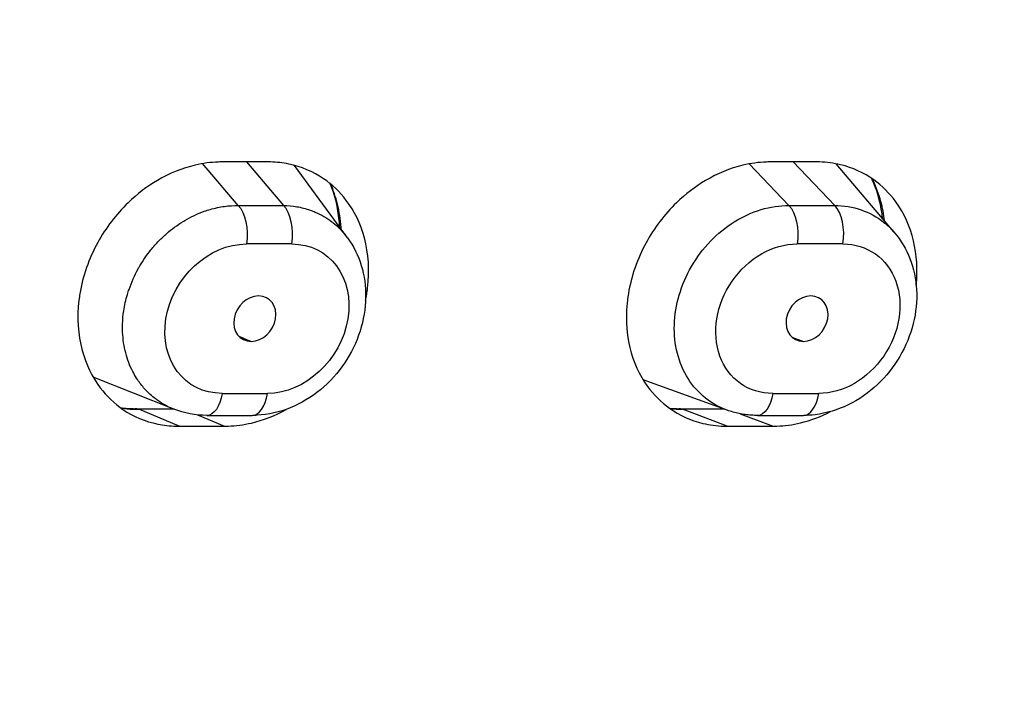
# Model space of a CAD drawing. Units: millimetres. Extents: x 145 to 1468, y 153 to 1704.
# Drawn here: x 425 to 443, y 1090 to 1103 of the extents above; entities that cross this region are included whole.
import ezdxf

# ---------------------------------------------------------------- set-up
doc = ezdxf.new("R2010")
doc.units = ezdxf.units.MM
doc.header["$LTSCALE"] = 0.5

msp = doc.modelspace()

# ---------------------------------------------------------------- linework, layer by layer
at = {"lineweight": 30, "extrusion": (0, 1, -2.22045e-16)}
for p, q in [((429.008, 1099.88), (428.337, 1100.668)), ((429.558, 1100.7), (428.704, 1100.7)), ((429.165, 1100.7), (429.861, 1099.88)), ((439.371, 1099.88), (438.623, 1100.663)), ((439.452, 1100.7), (440.235, 1099.88)), ((441.345, 1099.385), (440.258, 1100.665)), ((431.063, 1099.274), (430.065, 1100.635)), ((429.008, 1099.88), (429.861, 1099.88)), ((439.371, 1099.88), (440.235, 1099.88)), ((430.015, 1099.156), (429.162, 1099.156)), ((440.389, 1099.156), (439.525, 1099.156)), ((437.308, 1098.2), (437.308, 1098.2)), ((438.052, 1097.92), (438.052, 1097.92)), ((429.02, 1097.418), (429.252, 1097.322)), ((439.428, 1097.402), (439.643, 1097.322)), ((426.853, 1097.286), (426.853, 1097.286)), ((426.855, 1097.279), (426.855, 1097.279)), ((427.795, 1096.047), (426.278, 1096.65)), ((438.189, 1096.035), (436.629, 1096.599)), ((428.705, 1096.344), (429.558, 1096.344)), ((439.068, 1096.344), (439.932, 1096.344)), ((427.067, 1096.056), (427.772, 1096.056)), ((427.802, 1096.044), (427.135, 1096.044)), ((427.896, 1095.726), (427.135, 1096.044)), ((427.772, 1096.056), (427.772, 1096.056)), ((437.299, 1096.056), (438.131, 1096.056)), ((438.165, 1096.044), (437.366, 1096.044)), ((438.211, 1095.726), (437.366, 1096.044)), ((428.244, 1095.938), (428.75, 1095.726)), ((428.42, 1095.929), (429.273, 1095.929)), ((438.452, 1095.961), (439.075, 1095.726)), ((438.783, 1095.929), (439.647, 1095.929)), ((427.896, 1095.726), (428.75, 1095.726))]:
    msp.add_line(p, q, dxfattribs=at)
at = {"lineweight": 30, "extrusion": (7.00649e-46, -2.22045e-16, -1)}
msp.add_ellipse((428.877, 1099.341), major_axis=(0, -0.6), ratio=0.5, start_param=-2.687807, end_param=-1.256637, dxfattribs=at)
at = {"lineweight": 30}
for centre, major_axis, ratio, start_param, end_param in [((429.73, 1099.341), (0, 0.6), 0.5, -1.884956, -0.453787), ((440.103, 1099.341), (0, 0.6), 0.5, -1.885034, -0.453802), ((429.322, 1097.75), (-0.249, -0.376), 0.825373, -2.641067, 0.499236), ((429.319, 1097.75), (0.249, 0.376), 0.825416, -2.634384, 0.492976), ((439.713, 1097.75), (0.246, 0.377), 0.823921, 0.492884, 3.634321), ((439.712, 1097.75), (0.246, 0.377), 0.823924, -2.647609, 0.491655), ((429.273, 1096.529), (0, -0.6), 0.5, 0, 1.256637), ((439.647, 1096.529), (0, -0.6), 0.5, 0, 1.25677), ((427.065, 1095.256), (0, 0.8), 0.5, -0.174531, -0.000002), ((437.297, 1095.256), (0, 0.8), 0.5, -0.174577, -0.000026)]:
    msp.add_ellipse(centre, major_axis=major_axis, ratio=ratio, start_param=start_param, end_param=end_param, dxfattribs=at)
at = {"lineweight": 30, "extrusion": (0, -2.22045e-16, -1)}
msp.add_ellipse((439.24, 1099.341), major_axis=(0, -0.6), ratio=0.5, start_param=-2.687796, end_param=-1.256506, dxfattribs=at)
at = {"lineweight": 30, "extrusion": (-2.46519e-32, -2.22045e-16, -1)}
msp.add_ellipse((428.933, 1097.75), major_axis=(-0.817, -1.234), ratio=0.825384, start_param=-0.499878, end_param=2.64165, dxfattribs=at)
at = {"lineweight": 30, "extrusion": (-6.16298e-32, -2.22045e-16, -1)}
msp.add_ellipse((429.786, 1097.75), major_axis=(-0.817, -1.234), ratio=0.825424, start_param=-3.64169, end_param=-0.500162, dxfattribs=at)
at = {"lineweight": 30, "extrusion": (1.2326e-32, -2.22045e-16, -1)}
msp.add_ellipse((439.296, 1097.75), major_axis=(-0.806, -1.24), ratio=0.823638, start_param=-0.492053, end_param=2.650785, dxfattribs=at)
at = {"lineweight": 30, "extrusion": (2.46519e-32, -2.22045e-16, -1)}
msp.add_ellipse((440.161, 1097.75), major_axis=(0.806, 1.24), ratio=0.82364, start_param=-0.492061, end_param=2.650782, dxfattribs=at)
at = {"lineweight": 30, "extrusion": (2.8026e-45, -2.22045e-16, -1)}
for centre, start_param, end_param in [((428.42, 1096.529), -1.256637, 0.000007), ((438.783, 1096.529), -1.256769, -0.000267)]:
    msp.add_ellipse(centre, major_axis=(0, -0.6), ratio=0.5, start_param=start_param, end_param=end_param, dxfattribs=at)
at = {"lineweight": 30}
for points, knots in [([(469.836, 1155.623), (468.426, 1155.623), (465.471, 1155.491), (460.943, 1154.878), (456.292, 1153.813), (451.668, 1152.316), (447.111, 1150.401), (442.658, 1148.081), (438.342, 1145.376), (434.199, 1142.304), (430.258, 1138.889), (426.555, 1135.16), (423.12, 1131.148), (419.974, 1126.88), (417.148, 1122.396), (414.705, 1117.809), (412.72, 1113.347), (411.2, 1109.217), (410.08, 1105.508), (409.268, 1102.2), (408.693, 1099.254), (408.296, 1096.63), (408.031, 1094.263), (407.87, 1092.128), (407.789, 1090.226), (407.767, 1088.544), (407.787, 1087.016), (407.842, 1085.551), (407.935, 1084.093), (408.066, 1082.636), (408.232, 1081.221), (408.424, 1079.879), (408.638, 1078.619), (408.873, 1077.412), (409.133, 1076.231), (409.421, 1075.057), (409.738, 1073.883), (410.082, 1072.719), (410.449, 1071.579), (410.844, 1070.444), (411.282, 1069.277), (411.768, 1068.08), (412.278, 1066.912), (412.777, 1065.849), (413.241, 1064.916), (413.682, 1064.076), (414.121, 1063.276), (414.578, 1062.48), (415.052, 1061.693), (415.536, 1060.926), (416.042, 1060.158), (416.596, 1059.352), (417.23, 1058.475), (417.957, 1057.521), (418.789, 1056.49), (419.743, 1055.38), (420.819, 1054.211), (421.962, 1053.06), (423.085, 1052.007), (424.121, 1051.099), (425.065, 1050.318), (425.928, 1049.642), (426.717, 1049.052), (427.442, 1048.534), (428.109, 1048.077), (428.721, 1047.673), (429.112, 1047.422), (429.298, 1047.305)], [0, 0, 0, 0, 0.0285198, 0.0592862, 0.0901441, 0.1210449, 0.1519441, 0.1828421, 0.2137591, 0.2446854, 0.2756252, 0.3065837, 0.3375073, 0.3683808, 0.3993748, 0.430218, 0.4594273, 0.4852942, 0.5081163, 0.5284655, 0.5464216, 0.5623691, 0.5767698, 0.5900621, 0.6018494, 0.6120922, 0.6214335, 0.6305133, 0.6397156, 0.6490792, 0.6583104, 0.6669192, 0.6750327, 0.6828619, 0.6905898, 0.6983877, 0.7062909, 0.7142345, 0.7220735, 0.7297528, 0.7378533, 0.7466616, 0.7553283, 0.7631927, 0.7700645, 0.7761611, 0.7821925, 0.7883844, 0.7946033, 0.8006888, 0.8066576, 0.8131802, 0.820467, 0.828535, 0.8374872, 0.8473223, 0.8582367, 0.8697504, 0.8802794, 0.8895302, 0.8977879, 0.9051896, 0.9118323, 0.917847, 0.9233245, 0.9282963, 0.9327772, 0.9327772, 0.9327772, 0.9327772]), ([(438.725, 1042.682), (438.594, 1042.823), (438.465, 1042.961), (438.337, 1043.093), (438.178, 1043.257), (438.022, 1043.413), (437.866, 1043.562), (437.864, 1043.564), (437.861, 1043.567), (437.859, 1043.569), (437.709, 1043.712), (437.56, 1043.848), (437.413, 1043.977), (437.285, 1044.089), (437.158, 1044.195), (437.032, 1044.296), (437.02, 1044.306), (437.007, 1044.315), (436.995, 1044.325), (436.863, 1044.429), (436.733, 1044.526), (436.603, 1044.618), (436.481, 1044.705), (436.359, 1044.788), (436.238, 1044.866), (436.123, 1044.94), (436.01, 1045.011), (435.896, 1045.078), (435.789, 1045.142), (435.682, 1045.204), (435.576, 1045.263), (435.527, 1045.29), (435.479, 1045.317), (435.43, 1045.343), (435.382, 1045.37), (435.333, 1045.396), (435.285, 1045.421), (435.197, 1045.468), (435.109, 1045.513), (435.023, 1045.557), (434.938, 1045.6), (434.853, 1045.642), (434.77, 1045.683), (434.684, 1045.726), (434.598, 1045.768), (434.513, 1045.809), (434.427, 1045.851), (434.341, 1045.893), (434.256, 1045.934), (434.17, 1045.976), (434.086, 1046.017), (434.002, 1046.058), (433.979, 1046.069), (433.956, 1046.08), (433.934, 1046.091), (433.873, 1046.121), (433.814, 1046.151), (433.755, 1046.18), (433.671, 1046.222), (433.587, 1046.264), (433.504, 1046.307), (433.414, 1046.353), (433.324, 1046.4), (433.233, 1046.447), (433.135, 1046.499), (433.036, 1046.551), (432.934, 1046.606), (432.827, 1046.663), (432.718, 1046.723), (432.605, 1046.785), (432.578, 1046.8), (432.551, 1046.815), (432.524, 1046.83), (432.433, 1046.88), (432.339, 1046.932), (432.244, 1046.986), (432.113, 1047.059), (431.981, 1047.134), (431.848, 1047.209), (431.702, 1047.293), (431.556, 1047.377), (431.416, 1047.459), (431.256, 1047.552), (431.103, 1047.642), (430.963, 1047.725), (430.956, 1047.729), (430.95, 1047.733), (430.943, 1047.736), (430.758, 1047.846), (430.594, 1047.946), (430.431, 1048.047), (430.254, 1048.157), (430.078, 1048.268), (429.879, 1048.398), (429.817, 1048.438), (429.754, 1048.479), (429.687, 1048.523), (429.561, 1048.606), (429.423, 1048.697), (429.279, 1048.793), (429.07, 1048.933), (428.848, 1049.084), (428.625, 1049.238), (428.408, 1049.387), (428.191, 1049.54), (427.986, 1049.686), (427.962, 1049.703), (427.938, 1049.72), (427.915, 1049.737), (427.642, 1049.933), (427.389, 1050.12), (427.143, 1050.306), (426.911, 1050.482), (426.685, 1050.657), (426.455, 1050.839), (426.403, 1050.88), (426.352, 1050.921), (426.3, 1050.962), (426.01, 1051.193), (425.71, 1051.437), (425.377, 1051.717), (425.193, 1051.872), (424.999, 1052.038), (424.792, 1052.219), (424.656, 1052.337), (424.515, 1052.462), (424.368, 1052.593), (424.021, 1052.904), (423.646, 1053.249), (423.254, 1053.627), (423.022, 1053.85), (422.784, 1054.084), (422.542, 1054.329), (422.389, 1054.484), (422.234, 1054.643), (422.078, 1054.805), (421.718, 1055.18), (421.355, 1055.572), (421.005, 1055.962), (420.692, 1056.311), (420.389, 1056.659), (420.107, 1056.993), (420.095, 1057.007), (420.083, 1057.021), (420.071, 1057.035), (419.778, 1057.382), (419.508, 1057.714), (419.251, 1058.039), (419.003, 1058.353), (418.768, 1058.66), (418.54, 1058.968), (418.425, 1059.122), (418.312, 1059.277), (418.199, 1059.432), (418.106, 1059.563), (418.012, 1059.693), (417.919, 1059.825), (417.738, 1060.082), (417.558, 1060.343), (417.38, 1060.605), (417.218, 1060.845), (417.058, 1061.086), (416.9, 1061.329), (416.774, 1061.522), (416.65, 1061.715), (416.528, 1061.91), (416.493, 1061.965), (416.458, 1062.02), (416.423, 1062.076), (416.264, 1062.33), (416.108, 1062.587), (415.951, 1062.851), (415.801, 1063.103), (415.651, 1063.363), (415.498, 1063.634), (415.359, 1063.882), (415.218, 1064.139), (415.073, 1064.409), (415.028, 1064.494), (414.982, 1064.58), (414.936, 1064.667), (414.845, 1064.84), (414.752, 1065.019), (414.659, 1065.202), (414.51, 1065.494), (414.359, 1065.796), (414.208, 1066.107), (414.042, 1066.449), (413.876, 1066.8), (413.714, 1067.156), (413.546, 1067.522), (413.382, 1067.894), (413.224, 1068.263), (413.215, 1068.285), (413.206, 1068.307), (413.196, 1068.329), (413.024, 1068.735), (412.859, 1069.139), (412.702, 1069.541), (412.554, 1069.92), (412.413, 1070.297), (412.277, 1070.672), (412.146, 1071.036), (412.02, 1071.398), (411.9, 1071.758), (411.873, 1071.837), (411.847, 1071.916), (411.821, 1071.995), (411.724, 1072.291), (411.63, 1072.586), (411.539, 1072.879), (411.42, 1073.264), (411.307, 1073.647), (411.199, 1074.027), (411.089, 1074.413), (410.985, 1074.798), (410.886, 1075.18), (410.851, 1075.316), (410.816, 1075.452), (410.782, 1075.587), (410.72, 1075.834), (410.66, 1076.081), (410.602, 1076.328), (410.513, 1076.709), (410.428, 1077.09), (410.347, 1077.475), (410.267, 1077.861), (410.19, 1078.25), (410.118, 1078.647), (410.085, 1078.825), (410.054, 1079.005), (410.023, 1079.187), (409.984, 1079.412), (409.947, 1079.64), (409.911, 1079.87), (409.843, 1080.304), (409.78, 1080.742), (409.723, 1081.177), (409.66, 1081.656), (409.604, 1082.131), (409.555, 1082.589), (409.542, 1082.717), (409.529, 1082.844), (409.516, 1082.97), (409.48, 1083.335), (409.45, 1083.688), (409.423, 1084.032), (409.385, 1084.52), (409.356, 1084.992), (409.333, 1085.46), (409.319, 1085.74), (409.307, 1086.018), (409.297, 1086.298), (409.29, 1086.49), (409.284, 1086.683), (409.279, 1086.878), (409.266, 1087.358), (409.259, 1087.844), (409.259, 1088.344), (409.258, 1088.773), (409.263, 1089.211), (409.274, 1089.664), (409.277, 1089.762), (409.279, 1089.862), (409.282, 1089.961), (409.301, 1090.578), (409.329, 1091.215), (409.365, 1091.831), (409.393, 1092.323), (409.426, 1092.802), (409.46, 1093.246), (409.478, 1093.488), (409.498, 1093.72), (409.518, 1093.946), (409.586, 1094.709), (409.664, 1095.412), (409.777, 1096.246), (409.781, 1096.278), (409.786, 1096.31), (409.79, 1096.343), (409.892, 1097.085), (410.019, 1097.934), (410.166, 1098.797), (410.243, 1099.246), (410.325, 1099.699), (410.409, 1100.142), (410.508, 1100.661), (410.613, 1101.166), (410.723, 1101.667), (410.887, 1102.414), (411.062, 1103.15), (411.254, 1103.903), (411.339, 1104.234), (411.426, 1104.567), (411.519, 1104.908), (411.778, 1105.867), (412.076, 1106.886), (412.459, 1108.06), (412.508, 1108.209), (412.559, 1108.361), (412.61, 1108.516), (413.02, 1109.743), (413.517, 1111.117), (414.096, 1112.552), (414.219, 1112.857), (414.345, 1113.165), (414.476, 1113.475), (414.963, 1114.636), (415.501, 1115.824), (416.08, 1117.014), (416.474, 1117.822), (416.887, 1118.631), (417.315, 1119.435), (417.7, 1120.155), (418.097, 1120.87), (418.512, 1121.585), (419.241, 1122.842), (420.023, 1124.1), (420.883, 1125.386), (421.017, 1125.588), (421.154, 1125.79), (421.293, 1125.993), (422.229, 1127.363), (423.252, 1128.761), (424.371, 1130.169), (424.744, 1130.639), (425.127, 1131.109), (425.521, 1131.58), (426.227, 1132.422), (426.967, 1133.266), (427.739, 1134.104), (428.881, 1135.342), (430.095, 1136.568), (431.372, 1137.762), (431.377, 1137.766), (431.382, 1137.771), (431.387, 1137.775), (432.615, 1138.922), (433.902, 1140.039), (435.235, 1141.109), (436.233, 1141.91), (437.258, 1142.685), (438.302, 1143.427), (438.631, 1143.662), (438.963, 1143.893), (439.297, 1144.121), (440.678, 1145.065), (442.091, 1145.95), (443.528, 1146.774), (444.309, 1147.222), (445.098, 1147.651), (445.892, 1148.061), (446.555, 1148.403), (447.222, 1148.732), (447.893, 1149.048), (449.366, 1149.74), (450.856, 1150.367), (452.361, 1150.926), (452.867, 1151.114), (453.374, 1151.294), (453.883, 1151.466), (454.883, 1151.805), (455.889, 1152.114), (456.897, 1152.392), (458.416, 1152.812), (459.941, 1153.161), (461.459, 1153.438), (461.663, 1153.475), (461.867, 1153.511), (462.071, 1153.546), (463.388, 1153.77), (464.698, 1153.939), (466.004, 1154.054), (467.401, 1154.177), (468.794, 1154.239), (470.185, 1154.239)], [0, 0, 0, 0, 0.006224, 0.006224, 0.006224, 0.013889, 0.013889, 0.013889, 0.014011, 0.014011, 0.014011, 0.021388, 0.021388, 0.021388, 0.027778, 0.027778, 0.027778, 0.028411, 0.028411, 0.028411, 0.035072, 0.035072, 0.035072, 0.04136, 0.04136, 0.04136, 0.047315, 0.047315, 0.047315, 0.052962, 0.052962, 0.052962, 0.055556, 0.055556, 0.055556, 0.058149, 0.058149, 0.058149, 0.062853, 0.062853, 0.062853, 0.06745, 0.06745, 0.06745, 0.072196, 0.072196, 0.072196, 0.077061, 0.077061, 0.077061, 0.081982, 0.081982, 0.081982, 0.083333, 0.083333, 0.083333, 0.086905, 0.086905, 0.086905, 0.091974, 0.091974, 0.091974, 0.097455, 0.097455, 0.097455, 0.103388, 0.103388, 0.103388, 0.109633, 0.109633, 0.109633, 0.111111, 0.111111, 0.111111, 0.116068, 0.116068, 0.116068, 0.122859, 0.122859, 0.122859, 0.130376, 0.130376, 0.130376, 0.138889, 0.138889, 0.138889, 0.139276, 0.139276, 0.139276, 0.150586, 0.150586, 0.150586, 0.162884, 0.162884, 0.162884, 0.166667, 0.166667, 0.166667, 0.173847, 0.173847, 0.173847, 0.184283, 0.184283, 0.184283, 0.194444, 0.194444, 0.194444, 0.195621, 0.195621, 0.195621, 0.209308, 0.209308, 0.209308, 0.222222, 0.222222, 0.222222, 0.225101, 0.225101, 0.225101, 0.241124, 0.241124, 0.241124, 0.25, 0.25, 0.25, 0.255819, 0.255819, 0.255819, 0.269633, 0.269633, 0.269633, 0.277778, 0.277778, 0.277778, 0.282926, 0.282926, 0.282926, 0.294864, 0.294864, 0.294864, 0.305556, 0.305556, 0.305556, 0.306006, 0.306006, 0.306006, 0.317163, 0.317163, 0.317163, 0.327936, 0.327936, 0.327936, 0.333333, 0.333333, 0.333333, 0.337838, 0.337838, 0.337838, 0.346653, 0.346653, 0.346653, 0.354706, 0.354706, 0.354706, 0.361111, 0.361111, 0.361111, 0.362936, 0.362936, 0.362936, 0.371298, 0.371298, 0.371298, 0.379303, 0.379303, 0.379303, 0.386602, 0.386602, 0.386602, 0.388889, 0.388889, 0.388889, 0.393417, 0.393417, 0.393417, 0.40061, 0.40061, 0.40061, 0.408521, 0.408521, 0.408521, 0.416667, 0.416667, 0.416667, 0.417151, 0.417151, 0.417151, 0.426081, 0.426081, 0.426081, 0.434489, 0.434489, 0.434489, 0.442651, 0.442651, 0.442651, 0.444444, 0.444444, 0.444444, 0.451189, 0.451189, 0.451189, 0.460045, 0.460045, 0.460045, 0.469036, 0.469036, 0.469036, 0.472222, 0.472222, 0.472222, 0.478044, 0.478044, 0.478044, 0.487003, 0.487003, 0.487003, 0.495964, 0.495964, 0.495964, 0.5, 0.5, 0.5, 0.505001, 0.505001, 0.505001, 0.514454, 0.514454, 0.514454, 0.524864, 0.524864, 0.524864, 0.527778, 0.527778, 0.527778, 0.536265, 0.536265, 0.536265, 0.548331, 0.548331, 0.548331, 0.555556, 0.555556, 0.555556, 0.560527, 0.560527, 0.560527, 0.572814, 0.572814, 0.572814, 0.583333, 0.583333, 0.583333, 0.585622, 0.585622, 0.585622, 0.599782, 0.599782, 0.599782, 0.611111, 0.611111, 0.611111, 0.617291, 0.617291, 0.617291, 0.638095, 0.638095, 0.638095, 0.638889, 0.638889, 0.638889, 0.657156, 0.657156, 0.657156, 0.666667, 0.666667, 0.666667, 0.677815, 0.677815, 0.677815, 0.694444, 0.694444, 0.694444, 0.701737, 0.701737, 0.701737, 0.722222, 0.722222, 0.722222, 0.724836, 0.724836, 0.724836, 0.745582, 0.745582, 0.745582, 0.75, 0.75, 0.75, 0.766542, 0.766542, 0.766542, 0.777778, 0.777778, 0.777778, 0.78785, 0.78785, 0.78785, 0.805556, 0.805556, 0.805556, 0.808335, 0.808335, 0.808335, 0.827083, 0.827083, 0.827083, 0.833333, 0.833333, 0.833333, 0.844519, 0.844519, 0.844519, 0.861049, 0.861049, 0.861049, 0.861111, 0.861111, 0.861111, 0.876994, 0.876994, 0.876994, 0.888889, 0.888889, 0.888889, 0.892648, 0.892648, 0.892648, 0.908206, 0.908206, 0.908206, 0.916667, 0.916667, 0.916667, 0.923727, 0.923727, 0.923727, 0.93923, 0.93923, 0.93923, 0.944444, 0.944444, 0.944444, 0.95469, 0.95469, 0.95469, 0.970142, 0.970142, 0.970142, 0.972222, 0.972222, 0.972222, 0.985647, 0.985647, 0.985647, 1, 1, 1, 1]), ([(421.069, 1052.596), (419.568, 1053.687), (418.132, 1054.873), (415.308, 1057.516), (413.929, 1058.989), (411.374, 1062.108), (410.194, 1063.759), (408.066, 1067.202), (407.113, 1068.997), (405.441, 1072.709), (404.723, 1074.634), (403.52, 1078.579), (403.038, 1080.608), (402.315, 1084.737), (402.072, 1086.845), (401.822, 1091.121), (401.815, 1093.297), (402.038, 1097.67), (402.268, 1099.874), (402.959, 1104.275), (403.422, 1106.481), (404.574, 1110.856), (405.264, 1113.033), (406.859, 1117.32), (407.766, 1119.437), (409.783, 1123.585), (410.897, 1125.622), (413.311, 1129.57), (414.613, 1131.489), (417.387, 1135.185), (418.864, 1136.967), (421.965, 1140.364), (423.595, 1141.985), (426.981, 1145.038), (428.742, 1146.474), (432.367, 1149.141), (434.238, 1150.375), (437.492, 1152.288), (438.859, 1153.025), (440.241, 1153.705)], [0, 0, 0, 0, 6.430551, 6.430551, 13.361944, 13.361944, 20.299929, 20.299929, 27.199679, 27.199679, 34.098709, 34.098709, 41.004321, 41.004321, 47.907064, 47.907064, 54.846317, 54.846317, 61.779512, 61.779512, 68.71771, 68.71771, 75.658442, 75.658442, 82.592147, 82.592147, 89.543879, 89.543879, 96.478994, 96.478994, 103.41954, 103.41954, 110.362725, 110.362725, 117.302001, 117.302001, 124.24462, 124.24462, 129.135844, 129.135844, 129.135844, 129.135844]), ([(421.085, 1052.585), (420.808, 1052.787), (420.525, 1052.997), (420.24, 1053.215), (420.006, 1053.394), (419.769, 1053.578), (419.533, 1053.767), (419.33, 1053.928), (419.127, 1054.092), (418.923, 1054.261), (418.598, 1054.529), (418.271, 1054.807), (417.938, 1055.098), (417.795, 1055.222), (417.652, 1055.35), (417.508, 1055.479), (417.103, 1055.842), (416.691, 1056.225), (416.275, 1056.628), (416.184, 1056.716), (416.092, 1056.806), (416, 1056.896), (415.525, 1057.364), (415.046, 1057.857), (414.571, 1058.368), (414.518, 1058.425), (414.466, 1058.482), (414.414, 1058.538), (413.9, 1059.097), (413.393, 1059.678), (412.9, 1060.272), (412.855, 1060.327), (412.809, 1060.382), (412.764, 1060.437), (412.269, 1061.039), (411.791, 1061.654), (411.332, 1062.275), (411.24, 1062.4), (411.148, 1062.525), (411.058, 1062.65), (410.76, 1063.061), (410.471, 1063.476), (410.185, 1063.899), (410.085, 1064.049), (409.984, 1064.2), (409.884, 1064.352), (409.689, 1064.65), (409.495, 1064.953), (409.304, 1065.26), (409.036, 1065.69), (408.772, 1066.13), (408.514, 1066.577), (408.482, 1066.633), (408.449, 1066.69), (408.417, 1066.746), (408.114, 1067.276), (407.819, 1067.818), (407.532, 1068.37), (407.433, 1068.561), (407.335, 1068.753), (407.237, 1068.946), (407.04, 1069.339), (406.847, 1069.737), (406.657, 1070.143), (406.454, 1070.579), (406.254, 1071.023), (406.059, 1071.479), (405.973, 1071.678), (405.889, 1071.878), (405.805, 1072.081), (405.529, 1072.75), (405.259, 1073.449), (404.99, 1074.2), (404.977, 1074.236), (404.964, 1074.273), (404.951, 1074.309), (404.71, 1074.988), (404.47, 1075.711), (404.238, 1076.473), (404.12, 1076.858), (404.005, 1077.253), (403.893, 1077.659), (403.785, 1078.046), (403.68, 1078.442), (403.579, 1078.846), (403.382, 1079.631), (403.197, 1080.446), (403.03, 1081.286), (403.014, 1081.365), (402.999, 1081.444), (402.983, 1081.523), (402.84, 1082.261), (402.709, 1083.016), (402.594, 1083.783), (402.497, 1084.427), (402.411, 1085.08), (402.336, 1085.735), (402.314, 1085.932), (402.292, 1086.13), (402.272, 1086.328), (402.184, 1087.185), (402.115, 1088.047), (402.066, 1088.914), (402.044, 1089.3), (402.026, 1089.687), (402.012, 1090.075), (401.994, 1090.56), (401.982, 1091.046), (401.977, 1091.534), (401.965, 1092.513), (401.978, 1093.498), (402.015, 1094.486), (402.044, 1095.274), (402.089, 1096.064), (402.149, 1096.855), (402.202, 1097.551), (402.267, 1098.248), (402.343, 1098.945), (402.464, 1100.049), (402.615, 1101.155), (402.795, 1102.261), (402.858, 1102.649), (402.925, 1103.038), (402.995, 1103.427), (403.266, 1104.922), (403.591, 1106.415), (403.967, 1107.902), (404.343, 1109.389), (404.772, 1110.869), (405.251, 1112.339), (405.341, 1112.614), (405.433, 1112.889), (405.526, 1113.163), (405.931, 1114.354), (406.37, 1115.538), (406.841, 1116.712), (407.42, 1118.156), (408.048, 1119.585), (408.723, 1120.994), (409.177, 1121.942), (409.652, 1122.881), (410.147, 1123.81), (410.39, 1124.263), (410.637, 1124.714), (410.889, 1125.163), (411.656, 1126.531), (412.47, 1127.876), (413.326, 1129.194), (414.182, 1130.512), (415.081, 1131.803), (416.02, 1133.062), (416.185, 1133.284), (416.352, 1133.504), (416.519, 1133.723), (417.305, 1134.753), (418.118, 1135.76), (418.956, 1136.744), (419.973, 1137.937), (421.026, 1139.095), (422.113, 1140.214), (422.866, 1140.989), (423.635, 1141.746), (424.419, 1142.482), (424.766, 1142.807), (425.115, 1143.129), (425.467, 1143.447), (426.616, 1144.482), (427.793, 1145.475), (428.997, 1146.422), (430.2, 1147.369), (431.429, 1148.27), (432.681, 1149.124), (432.966, 1149.319), (433.252, 1149.51), (433.538, 1149.699), (434.514, 1150.342), (435.503, 1150.957), (436.504, 1151.541), (437.8, 1152.298), (439.115, 1153.006), (440.446, 1153.66)], [0, 0, 0, 0, 0.017148, 0.017148, 0.017148, 0.03125, 0.03125, 0.03125, 0.043309, 0.043309, 0.043309, 0.0625, 0.0625, 0.0625, 0.070714, 0.070714, 0.070714, 0.09375, 0.09375, 0.09375, 0.098811, 0.098811, 0.098811, 0.125, 0.125, 0.125, 0.127886, 0.127886, 0.127886, 0.15625, 0.15625, 0.15625, 0.15888, 0.15888, 0.15888, 0.1875, 0.1875, 0.1875, 0.193245, 0.193245, 0.193245, 0.212088, 0.212088, 0.212088, 0.21875, 0.21875, 0.21875, 0.231777, 0.231777, 0.231777, 0.25, 0.25, 0.25, 0.252295, 0.252295, 0.252295, 0.273816, 0.273816, 0.273816, 0.28125, 0.28125, 0.28125, 0.296328, 0.296328, 0.296328, 0.3125, 0.3125, 0.3125, 0.319527, 0.319527, 0.319527, 0.342628, 0.342628, 0.342628, 0.34375, 0.34375, 0.34375, 0.364511, 0.364511, 0.364511, 0.375, 0.375, 0.375, 0.385005, 0.385005, 0.385005, 0.404428, 0.404428, 0.404428, 0.40625, 0.40625, 0.40625, 0.42322, 0.42322, 0.42322, 0.4375, 0.4375, 0.4375, 0.441805, 0.441805, 0.441805, 0.460445, 0.460445, 0.460445, 0.46875, 0.46875, 0.46875, 0.479132, 0.479132, 0.479132, 0.5, 0.5, 0.5, 0.516635, 0.516635, 0.516635, 0.53125, 0.53125, 0.53125, 0.554369, 0.554369, 0.554369, 0.5625, 0.5625, 0.5625, 0.59375, 0.59375, 0.59375, 0.625, 0.625, 0.625, 0.630845, 0.630845, 0.630845, 0.65625, 0.65625, 0.65625, 0.6875, 0.6875, 0.6875, 0.708497, 0.708497, 0.708497, 0.71875, 0.71875, 0.71875, 0.75, 0.75, 0.75, 0.78125, 0.78125, 0.78125, 0.786739, 0.786739, 0.786739, 0.8125, 0.8125, 0.8125, 0.84375, 0.84375, 0.84375, 0.865418, 0.865418, 0.865418, 0.875, 0.875, 0.875, 0.90625, 0.90625, 0.90625, 0.9375, 0.9375, 0.9375, 0.9446, 0.9446, 0.9446, 0.96875, 0.96875, 0.96875, 1, 1, 1, 1]), ([(428.704, 1100.7), (428.702, 1100.7), (428.701, 1100.7), (428.698, 1100.7), (428.696, 1100.7), (428.69, 1100.7), (428.687, 1100.7), (428.667, 1100.7), (428.651, 1100.699), (428.491, 1100.694), (428.345, 1100.675), (427.956, 1100.583), (427.715, 1100.486), (427.291, 1100.237), (427.106, 1100.096), (426.712, 1099.716), (426.518, 1099.462), (426.197, 1098.879), (426.083, 1098.551), (426.021, 1098.18), (426.015, 1098.139), (425.971, 1097.772), (425.992, 1097.45), (426.142, 1096.892), (426.257, 1096.653), (426.533, 1096.289), (426.677, 1096.152), (427.036, 1095.908), (427.258, 1095.815), (427.607, 1095.744), (427.721, 1095.73), (427.85, 1095.727), (427.863, 1095.727), (427.88, 1095.726), (427.883, 1095.726), (427.888, 1095.726), (427.89, 1095.726), (427.893, 1095.726), (427.895, 1095.726), (427.896, 1095.726)], [0.000001, 0.000001, 0.000001, 0.000001, 0.0005068, 0.0005068, 0.0011033, 0.0011033, 0.0024471, 0.0024471, 0.0078846, 0.0078846, 0.0576794, 0.0576794, 0.1407735, 0.1407735, 0.2120394, 0.2120394, 0.3071705, 0.3071705, 0.4117811, 0.4117811, 0.4244666, 0.4244666, 0.5279169, 0.5279169, 0.61944, 0.61944, 0.6911325, 0.6911325, 0.7776914, 0.7776914, 0.8181176, 0.8181176, 0.8226241, 0.8226241, 0.8238148, 0.8238148, 0.8244015, 0.8244015, 0.8249009, 0.8249009, 0.8249009, 0.8249009]), ([(431.405, 1098.091), (431.413, 1098.13), (431.42, 1098.168), (431.433, 1098.247), (431.439, 1098.287), (431.483, 1098.655), (431.462, 1098.976), (431.312, 1099.535), (431.197, 1099.774), (430.921, 1100.137), (430.777, 1100.274), (430.418, 1100.518), (430.196, 1100.611), (429.847, 1100.683), (429.733, 1100.696), (429.604, 1100.7), (429.591, 1100.7), (429.574, 1100.7), (429.571, 1100.7), (429.566, 1100.7), (429.564, 1100.7), (429.561, 1100.7), (429.559, 1100.7), (429.558, 1100.7)], [0.3996162, 0.3996162, 0.3996162, 0.3996162, 0.4118276, 0.4118276, 0.4245117, 0.4245117, 0.5279534, 0.5279534, 0.6194727, 0.6194727, 0.6911787, 0.6911787, 0.7777821, 0.7777821, 0.8181494, 0.8181494, 0.8226643, 0.8226643, 0.8238558, 0.8238558, 0.8244433, 0.8244433, 0.8249431, 0.8249431, 0.8249431, 0.8249431]), ([(439.019, 1100.7), (439.018, 1100.7), (439.016, 1100.7), (439.013, 1100.7), (439.011, 1100.7), (439.006, 1100.7), (439.002, 1100.7), (438.982, 1100.7), (438.966, 1100.699), (438.803, 1100.694), (438.654, 1100.674), (438.264, 1100.58), (438.027, 1100.483), (437.607, 1100.234), (437.424, 1100.094), (437.03, 1099.713), (436.837, 1099.459), (436.519, 1098.877), (436.405, 1098.552), (436.347, 1098.203), (436.344, 1098.183), (436.294, 1097.834), (436.307, 1097.51), (436.444, 1096.937), (436.557, 1096.689), (436.828, 1096.315), (436.968, 1096.176), (437.314, 1095.93), (437.525, 1095.835), (437.879, 1095.749), (438.011, 1095.732), (438.161, 1095.727), (438.176, 1095.727), (438.194, 1095.726), (438.198, 1095.726), (438.204, 1095.726), (438.205, 1095.726), (438.208, 1095.726), (438.21, 1095.726), (438.211, 1095.726)], [0.0000069, 0.0000069, 0.0000069, 0.0000069, 0.0005083, 0.0005083, 0.001108, 0.001108, 0.0024503, 0.0024503, 0.0079315, 0.0079315, 0.0587033, 0.0587033, 0.1408853, 0.1408853, 0.2117541, 0.2117541, 0.3069749, 0.3069749, 0.4107402, 0.4107402, 0.4171007, 0.4171007, 0.5208401, 0.5208401, 0.6145318, 0.6145318, 0.6855749, 0.6855749, 0.769016, 0.769016, 0.8160354, 0.8160354, 0.8211488, 0.8211488, 0.822457, 0.822457, 0.8230394, 0.8230394, 0.8235302, 0.8235302, 0.8235302, 0.8235302]), ([(439.883, 1100.7), (439.739, 1100.7), (439.595, 1100.7), (439.307, 1100.7), (439.163, 1100.7), (439.019, 1100.7)], [0.00000613, 0.00000613, 0.00000613, 0.00000613, 0.04989301, 0.04989301, 0.0997798, 0.0997798, 0.0997798, 0.0997798]), ([(441.767, 1098.379), (441.796, 1098.668), (441.779, 1098.952), (441.65, 1099.489), (441.537, 1099.737), (441.266, 1100.111), (441.126, 1100.25), (440.78, 1100.496), (440.57, 1100.592), (440.215, 1100.677), (440.083, 1100.695), (439.933, 1100.7), (439.918, 1100.7), (439.9, 1100.7), (439.896, 1100.7), (439.891, 1100.7), (439.889, 1100.7), (439.886, 1100.7), (439.884, 1100.7), (439.883, 1100.7)], [0.4292051, 0.4292051, 0.4292051, 0.4292051, 0.5208403, 0.5208403, 0.6145317, 0.6145317, 0.6855767, 0.6855767, 0.7690236, 0.7690236, 0.8160301, 0.8160301, 0.8211507, 0.8211507, 0.8224596, 0.8224596, 0.8230424, 0.8230424, 0.8235334, 0.8235334, 0.8235334, 0.8235334]), ([(430.917, 1099.473), (430.915, 1099.515), (430.912, 1099.556), (430.886, 1099.846), (430.828, 1100.082), (430.741, 1100.29)], [5.3351335, 5.3351335, 5.3351335, 5.3351335, 5.4750209, 5.4750209, 6.3333593, 6.3333593, 6.3333593, 6.3333593]), ([(430.944, 1099.436), (430.944, 1099.445), (430.934, 1099.607), (430.889, 1099.9), (430.801, 1100.164), (430.75, 1100.284)], [0.5752494, 0.5752494, 0.5752494, 0.5752494, 0.5785298, 0.6334063, 0.6834052, 0.6834052, 0.6834052, 0.6834052]), ([(441.135, 1099.632), (441.11, 1099.877), (441.051, 1100.107), (440.953, 1100.338), (440.941, 1100.364), (440.929, 1100.39)], [5.5064135, 5.5064135, 5.5064135, 5.5064135, 6.3518215, 6.3518215, 6.4613274, 6.4613274, 6.4613274, 6.4613274]), ([(441.172, 1099.589), (441.157, 1099.714), (441.105, 1099.983), (441.01, 1100.24), (440.944, 1100.375), (440.94, 1100.382)], [0.5955569, 0.5955569, 0.5955569, 0.5955569, 0.6412877, 0.6962407, 0.6994455, 0.6994455, 0.6994455, 0.6994455]), ([(427.795, 1096.047), (427.688, 1096.089), (427.588, 1096.144), (427.495, 1096.209), (427.472, 1096.225), (427.45, 1096.241), (427.429, 1096.258), (427.356, 1096.316), (427.289, 1096.38), (427.228, 1096.45), (427.18, 1096.506), (427.135, 1096.566), (427.095, 1096.63), (427.069, 1096.67), (427.046, 1096.711), (427.024, 1096.754), (426.967, 1096.864), (426.922, 1096.982), (426.89, 1097.106), (426.858, 1097.23), (426.839, 1097.36), (426.833, 1097.493), (426.831, 1097.544), (426.83, 1097.595), (426.832, 1097.647), (426.834, 1097.73), (426.842, 1097.814), (426.854, 1097.898), (426.87, 1098.001), (426.893, 1098.105), (426.924, 1098.208), (426.933, 1098.24), (426.943, 1098.271), (426.954, 1098.302), (427, 1098.435), (427.058, 1098.566), (427.127, 1098.691), (427.137, 1098.709), (427.147, 1098.727), (427.158, 1098.745), (427.22, 1098.85), (427.289, 1098.951), (427.366, 1099.046), (427.414, 1099.104), (427.464, 1099.161), (427.516, 1099.215), (427.563, 1099.263), (427.611, 1099.309), (427.662, 1099.352), (427.759, 1099.437), (427.862, 1099.513), (427.969, 1099.579), (427.98, 1099.585), (427.99, 1099.591), (428.001, 1099.598), (428.12, 1099.668), (428.243, 1099.726), (428.369, 1099.771), (428.406, 1099.784), (428.443, 1099.796), (428.48, 1099.807), (428.57, 1099.833), (428.661, 1099.852), (428.751, 1099.864), (428.837, 1099.876), (428.923, 1099.881), (429.008, 1099.88)], [0.1043788, 0.1043788, 0.1043788, 0.1043788, 0.1667161, 0.1667161, 0.1667161, 0.1818182, 0.1818182, 0.1818182, 0.23243, 0.23243, 0.23243, 0.2727273, 0.2727273, 0.2727273, 0.298103, 0.298103, 0.298103, 0.3636364, 0.3636364, 0.3636364, 0.4293982, 0.4293982, 0.4293982, 0.4545455, 0.4545455, 0.4545455, 0.4951352, 0.4951352, 0.4951352, 0.5454545, 0.5454545, 0.5454545, 0.5609376, 0.5609376, 0.5609376, 0.6267303, 0.6267303, 0.6267303, 0.6363636, 0.6363636, 0.6363636, 0.6924709, 0.6924709, 0.6924709, 0.7272727, 0.7272727, 0.7272727, 0.7582016, 0.7582016, 0.7582016, 0.8181818, 0.8181818, 0.8181818, 0.8239798, 0.8239798, 0.8239798, 0.8898189, 0.8898189, 0.8898189, 0.9090909, 0.9090909, 0.9090909, 0.955635, 0.955635, 0.955635, 1, 1, 1, 1]), ([(429.861, 1099.88), (429.946, 1099.879), (430.03, 1099.872), (430.111, 1099.858), (430.197, 1099.844), (430.281, 1099.822), (430.361, 1099.794), (430.394, 1099.783), (430.427, 1099.77), (430.459, 1099.756), (430.57, 1099.708), (430.673, 1099.648), (430.768, 1099.576), (430.776, 1099.569), (430.785, 1099.562), (430.793, 1099.556), (430.878, 1099.488), (430.955, 1099.411), (431.024, 1099.325), (431.037, 1099.308), (431.05, 1099.292), (431.063, 1099.274)], [0.0000024, 0.0000024, 0.0000024, 0.0000024, 0.0444429, 0.0444429, 0.0444429, 0.0909091, 0.0909091, 0.0909091, 0.1101183, 0.1101183, 0.1101183, 0.1758322, 0.1758322, 0.1758322, 0.1818182, 0.1818182, 0.1818182, 0.2415843, 0.2415843, 0.2415843, 0.2531567, 0.2531567, 0.2531567, 0.2531567]), ([(438.208, 1096.028), (438.062, 1096.081), (437.925, 1096.157), (437.804, 1096.253), (437.676, 1096.355), (437.565, 1096.48), (437.475, 1096.622), (437.385, 1096.764), (437.317, 1096.924), (437.273, 1097.096), (437.229, 1097.267), (437.21, 1097.449), (437.216, 1097.635), (437.221, 1097.82), (437.252, 1098.01), (437.307, 1098.195), (437.361, 1098.381), (437.44, 1098.563), (437.539, 1098.734), (437.638, 1098.905), (437.758, 1099.064), (437.894, 1099.206), (438.03, 1099.347), (438.181, 1099.471), (438.343, 1099.572), (438.504, 1099.673), (438.674, 1099.751), (438.848, 1099.803), (439.022, 1099.855), (439.199, 1099.881), (439.371, 1099.88)], [0.0959904, 0.0959904, 0.0959904, 0.0959904, 0.1818182, 0.1818182, 0.1818182, 0.2727273, 0.2727273, 0.2727273, 0.3636364, 0.3636364, 0.3636364, 0.4545455, 0.4545455, 0.4545455, 0.5454545, 0.5454545, 0.5454545, 0.6363636, 0.6363636, 0.6363636, 0.7272727, 0.7272727, 0.7272727, 0.8181818, 0.8181818, 0.8181818, 0.9090909, 0.9090909, 0.9090909, 1, 1, 1, 1]), ([(440.235, 1099.88), (440.407, 1099.88), (440.574, 1099.852), (440.731, 1099.798), (440.887, 1099.744), (441.032, 1099.665), (441.16, 1099.563), (441.232, 1099.505), (441.299, 1099.44), (441.359, 1099.369)], [0.0000077, 0.0000077, 0.0000077, 0.0000077, 0.0909091, 0.0909091, 0.0909091, 0.1818182, 0.1818182, 0.1818182, 0.2332081, 0.2332081, 0.2332081, 0.2332081]), ([(441.359, 1099.369), (441.482, 1099.224), (441.579, 1099.059), (441.721, 1098.696), (441.762, 1098.497), (441.785, 1098.083), (441.763, 1097.867), (441.658, 1097.442), (441.571, 1097.232), (441.343, 1096.843), (441.2, 1096.663), (440.872, 1096.354), (440.686, 1096.225), (440.29, 1096.033), (440.08, 1095.969), (439.794, 1095.934), (439.722, 1095.929), (439.65, 1095.929)], [0.732645, 0.732645, 0.732645, 0.732645, 1.025268, 1.025268, 1.335446, 1.335446, 1.664873, 1.664873, 2.006171, 2.006171, 2.351359, 2.351359, 2.694624, 2.694624, 3.028465, 3.028465, 3.140166, 3.140166, 3.140166, 3.140166]), ([(431.063, 1099.274), (431.178, 1099.118), (431.267, 1098.938), (431.382, 1098.559), (431.409, 1098.355), (431.403, 1097.94), (431.367, 1097.723), (431.234, 1097.305), (431.134, 1097.099), (430.883, 1096.726), (430.728, 1096.555), (430.384, 1096.271), (430.19, 1096.154), (429.788, 1095.991), (429.574, 1095.942), (429.334, 1095.93), (429.305, 1095.929), (429.275, 1095.929)], [0, 0, 0, 0, 0.630269, 0.630269, 1.26153, 1.26153, 1.917859, 1.917859, 2.589992, 2.589992, 3.266424, 3.266424, 3.944515, 3.944515, 4.618577, 4.618577, 4.71333, 4.71333, 4.71333, 4.71333]), ([(426.802, 1096.068), (426.84, 1096.062), (426.879, 1096.057), (426.918, 1096.054), (426.989, 1096.047), (427.062, 1096.044), (427.135, 1096.044)], [0.95617817, 0.95617817, 0.95617817, 0.95617817, 0.97163659, 0.97163659, 0.97163659, 1, 1, 1, 1]), ([(428.75, 1095.726), (428.752, 1095.726), (428.753, 1095.726), (428.756, 1095.726), (428.758, 1095.726), (428.764, 1095.726), (428.767, 1095.726), (428.787, 1095.727), (428.803, 1095.727), (428.963, 1095.732), (429.109, 1095.752), (429.479, 1095.839), (429.699, 1095.925), (429.911, 1096.042)], [0.000001, 0.000001, 0.000001, 0.000001, 0.0005074, 0.0005074, 0.001105, 0.001105, 0.002451, 0.002451, 0.0079099, 0.0079099, 0.0576942, 0.0576942, 0.133956, 0.133956, 0.133956, 0.133956]), ([(438.783, 1095.929), (438.744, 1095.929), (438.705, 1095.93), (438.627, 1095.935), (438.588, 1095.939), (438.51, 1095.95), (438.472, 1095.956), (438.395, 1095.972), (438.357, 1095.982), (438.282, 1096.003), (438.245, 1096.015), (438.208, 1096.028)], [3.141148, 3.141148, 3.141148, 3.141148, 3.2015291, 3.2015291, 3.2619103, 3.2619103, 3.3222914, 3.3222914, 3.3826726, 3.3826726, 3.4430537, 3.4430537, 3.4430537, 3.4430537]), ([(439.075, 1095.726), (439.077, 1095.726), (439.078, 1095.726), (439.081, 1095.726), (439.083, 1095.726), (439.089, 1095.726), (439.093, 1095.726), (439.112, 1095.727), (439.128, 1095.727), (439.291, 1095.732), (439.44, 1095.753), (439.781, 1095.835), (439.972, 1095.906), (440.155, 1096.001)], [0.0000072, 0.0000072, 0.0000072, 0.0000072, 0.0005085, 0.0005085, 0.0011086, 0.0011086, 0.0024517, 0.0024517, 0.007941, 0.007941, 0.0587006, 0.0587006, 0.1243394, 0.1243394, 0.1243394, 0.1243394]), ([(438.211, 1095.726), (438.355, 1095.726), (438.499, 1095.726), (438.787, 1095.726), (438.931, 1095.726), (439.075, 1095.726)], [0.00000615, 0.00000615, 0.00000615, 0.00000615, 0.049893, 0.049893, 0.09977996, 0.09977996, 0.09977996, 0.09977996])]:
    msp.add_open_spline(points, degree=3, knots=knots, dxfattribs=at)
for points in [[(429.948, 1099.877), (429.948, 1099.877), (429.948, 1099.877), (429.948, 1099.877)], [(430.918, 1099.444), (430.918, 1099.444), (430.918, 1099.444), (430.918, 1099.444)], [(430.945, 1099.416), (430.945, 1099.416), (430.945, 1099.416), (430.945, 1099.416)], [(439.532, 1099.475), (439.532, 1099.475), (439.532, 1099.475), (439.532, 1099.475)], [(439.539, 1099.351), (439.539, 1099.351), (439.539, 1099.351), (439.539, 1099.351)], [(427.562, 1099.26), (427.562, 1099.26), (427.562, 1099.26), (427.562, 1099.26)], [(439.435, 1099.152), (439.435, 1099.152), (439.435, 1099.152), (439.435, 1099.152)], [(439.481, 1099.155), (439.481, 1099.155), (439.481, 1099.155), (439.481, 1099.155)], [(427.248, 1098.886), (427.248, 1098.886), (427.248, 1098.886), (427.248, 1098.886)], [(441.111, 1098.875), (441.111, 1098.875), (441.111, 1098.875), (441.111, 1098.875)], [(441.158, 1098.827), (441.158, 1098.827), (441.158, 1098.827), (441.158, 1098.827)], [(437.995, 1097.513), (437.995, 1097.513), (437.995, 1097.513), (437.995, 1097.513)], [(437.995, 1097.479), (437.995, 1097.479), (437.995, 1097.479), (437.995, 1097.479)], [(426.932, 1096.968), (426.932, 1096.968), (426.932, 1096.968), (426.932, 1096.968)], [(438.101, 1096.977), (438.101, 1096.977), (438.101, 1096.977), (438.101, 1096.977)], [(439.043, 1096.232), (439.043, 1096.232), (439.043, 1096.232), (439.043, 1096.232)], [(426.793, 1096.075), (426.881, 1096.062), (426.972, 1096.056), (427.065, 1096.056)], [(428.42, 1095.929), (428.206, 1095.929), (427.991, 1095.969), (427.795, 1096.047)], [(428.664, 1096.18), (428.664, 1096.18), (428.664, 1096.18), (428.664, 1096.18)], [(437.127, 1096.063), (437.183, 1096.059), (437.24, 1096.056), (437.297, 1096.056)], [(437.138, 1096.055), (437.213, 1096.048), (437.29, 1096.044), (437.366, 1096.044)], [(439.028, 1096.183), (439.028, 1096.183), (439.028, 1096.183), (439.028, 1096.183)]]:
    msp.add_open_spline(points, degree=3, dxfattribs=at)

doc.saveas('drawing.dxf')
